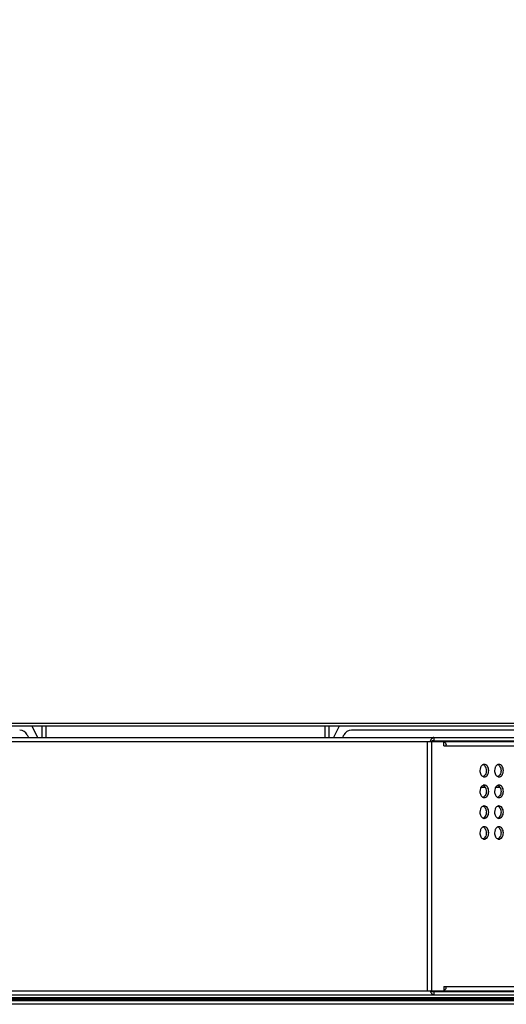
# Model space of a CAD drawing. Units: millimetres. Extents: x 38514 to 39703, y 8344 to 9185.
# Drawn here: x 39351 to 39375, y 8672 to 8719 of the extents above; entities that cross this region are included whole.
import ezdxf

# ---------------------------------------------------------------- set-up
doc = ezdxf.new("R2010")
doc.units = ezdxf.units.MM
doc.header["$PDSIZE"] = -1
for name, color, linetype in [('K75CA-LGM311DXF_CONTINUOUS_LINE', 7, 'Continuous'), ('K86CA-LGA511DXF_CONTINUOUS_LINE', 7, 'Continuous'), ('L86NB-LGA586DXF_CONTINUOUS_LINE', 7, 'Continuous'), ('S86CA-CLA351DXF_CONTINUOUS_LINE', 7, 'Continuous'), ('标注', 7, 'Continuous')]:
    doc.layers.add(name, color=color, linetype=linetype)
doc.dimstyles.new('55寸', dxfattribs={"dimscale": 0.25, "dimtxt": 30, "dimasz": 25, "dimexe": 5, "dimexo": 2.5, "dimgap": 2, "dimtad": 1, "dimdec": 1, "dimlfac": 5, "dimrnd": 0.01, "dimdsep": 46, "dimtxsty": 'Standard', "dimcen": 8, "dimclrd": 256, "dimclre": 256, "dimclrt": 256, "dimadec": 0, "dimazin": 0, "dimtfac": 1, "dimtdec": 1, "dimtmove": 0, "dimatfit": 3, "dimfxl": 0, "dimlwd": -1, "dimlwe": -1, "dimarcsym": 0})

# ---------------------------------------------------------------- blocks, each defined once
blk = doc.blocks.new('*D58')
at = {"layer": 'Defpoints', "color": 0}
for p in [(39360.25, 8762.991), (39241.552, 8671.58), (39263.048, 8671.58)]:
    blk.add_point(p, dxfattribs=at)
at = {"layer": '标注'}
for p, q in [((39359.625, 8762.991), (39240.302, 8762.991)), ((39241.552, 8756.741), (39241.552, 8677.83)), ((39262.423, 8671.58), (39240.302, 8671.58))]:
    blk.add_line(p, q, dxfattribs=at)
for points in [[(39242.594, 8756.741), (39240.51, 8756.741), (39241.552, 8762.991)], [(39240.51, 8677.83), (39242.594, 8677.83), (39241.552, 8671.58)]]:
    blk.add_solid(points, dxfattribs=at)
at = {"layer": '标注', "insert": (39237.302, 8717.285), "char_height": 7.5, "attachment_point": 5, "rotation": 90}
blk.add_mtext('457', dxfattribs=at)

msp = doc.modelspace()

# ---------------------------------------------------------------- linework, layer by layer
at = {"layer": 'K75CA-LGM311DXF_CONTINUOUS_LINE', "color": 0, "linetype": 'Continuous'}
for p, q in [((39320.3325, 8684.4323), (39378.7668, 8684.4323)), ((39321.0844, 8684.2323), (39371.1896, 8684.2323)), ((39371.082, 8672.2323), (39371.082, 8684.2323)), ((39371.2188, 8684.2323), (39378.0149, 8684.2323)), ((39371.2658, 8684.2323), (39371.2658, 8672.2323)), ((39371.3896, 8684.4323), (39371.3896, 8684.2723)), ((39371.3896, 8684.2723), (39378.7668, 8684.2723)), ((39371.8598, 8684.0323), (39371.8598, 8684.2323)), ((39371.8598, 8684.0323), (39378.2694, 8684.0323)), ((39371.8598, 8672.4323), (39371.8598, 8672.2323)), ((39371.8598, 8672.4323), (39378.2694, 8672.4323)), ((39320.3325, 8672.0323), (39378.7668, 8672.0323)), ((39327.9096, 8672.2323), (39378.0149, 8672.2323)), ((39371.2658, 8672.1923), (39378.758, 8672.1923)), ((39371.3896, 8672.1923), (39371.3896, 8672.0323))]:
    msp.add_line(p, q, dxfattribs=at)
for centre, radius, start, end in [((39377.8695, 8679.9858), 7.9153, 147.33133, 147.55552), ((39373.7989, 8682.5943), 3.0807, 146.99625, 147.30568), ((39371.4033, 8683.7574), 0.5158, 98.95765, 101.46609), ((39371.3922, 8683.8288), 0.4435, 93.20469, 98.98117), ((39371.3897, 8683.8666), 0.4057, 90.01414, 93.15434), ((39371.791, 8684.0746), 0.1719, 35.19427, 42.47253), ((39371.693, 8684.0323), 0.2799, 5.5708, 8.24175), ((39371.693, 8684.0322), 0.2799, 0.0111, 5.58101), ((39373.5771, 8682.8581), 0.3292, 22.37055, 28.75343), ((39374.2842, 8682.8581), 0.3292, 22.37055, 28.75343), ((39373.8134, 8682.6928), 0.1607, 248.58982, 259.09974), ((39373.8115, 8682.6835), 0.1512, 259.14913, 269.95134), ((39374.5205, 8682.6928), 0.1607, 248.58982, 259.09974), ((39374.5186, 8682.6835), 0.1512, 259.14913, 269.95134), ((39373.5771, 8681.8581), 0.3292, 22.37055, 28.75343), ((39374.2842, 8681.8581), 0.3292, 22.37055, 28.75343), ((39373.8134, 8681.6928), 0.1607, 248.58982, 259.09974), ((39373.8115, 8681.6835), 0.1512, 259.14913, 269.95134), ((39374.5205, 8681.6928), 0.1607, 248.58982, 259.09974), ((39374.5186, 8681.6835), 0.1512, 259.14913, 269.95134), ((39373.5771, 8680.8581), 0.3292, 22.37055, 28.75343), ((39374.2842, 8680.8581), 0.3292, 22.37055, 28.75343), ((39373.8134, 8680.6928), 0.1607, 248.58982, 259.09974), ((39373.8115, 8680.6835), 0.1512, 259.14913, 269.95134), ((39374.5205, 8680.6928), 0.1607, 248.58982, 259.09974), ((39374.5186, 8680.6835), 0.1512, 259.14913, 269.95134), ((39373.5771, 8679.8581), 0.3292, 22.37055, 28.75343), ((39374.2842, 8679.8581), 0.3292, 22.37055, 28.75343), ((39373.8134, 8679.6928), 0.1607, 248.58982, 259.09974), ((39373.8115, 8679.6835), 0.1512, 259.14913, 269.95134), ((39374.5205, 8679.6928), 0.1607, 248.58982, 259.09974), ((39374.5186, 8679.6835), 0.1512, 259.14913, 269.95134), ((39371.6981, 8672.4315), 0.2748, 349.06308, 351.76102), ((39371.6928, 8672.4323), 0.2801, 351.75476, 359.98863), ((39373.0253, 8673.3679), 2.1583, 213.00641, 213.37688), ((39372.4263, 8672.9721), 1.4404, 213.33688, 214.52475)]:
    msp.add_arc(centre, radius, start, end, dxfattribs=at)
for points, knots in [([(39371.1896, 8684.2323), (39371.1989, 8684.2352), (39371.2355, 8684.2467), (39371.2726, 8684.2572), (39371.3008, 8684.2629)], [0, 0, 0, 0, 0.2522935, 1, 1, 1, 1]), ([(39371.3896, 8684.4323), (39371.3768, 8684.4323), (39371.3488, 8684.425), (39371.3111, 8684.3977), (39371.2745, 8684.3577), (39371.2515, 8684.326), (39371.2396, 8684.3088)], [0, 0, 0, 0, 0.1915531, 0.4164516, 0.6872933, 1, 1, 1, 1]), ([(39371.8599, 8684.2282), (39371.8652, 8684.2266), (39371.8869, 8684.2185), (39371.9059, 8684.2037), (39371.9178, 8684.1907)], [0, 0, 0, 0, 0.2386815, 1, 1, 1, 1]), ([(39371.9315, 8684.1737), (39371.9364, 8684.1667), (39371.9553, 8684.1355), (39371.966, 8684.0998), (39371.97, 8684.0724)], [0, 0, 0, 0, 0.2368707, 1, 1, 1, 1]), ([(39373.644, 8683.0165), (39373.6366, 8683.0031), (39373.6101, 8682.9452), (39373.5993, 8682.8806), (39373.5993, 8682.8323)], [0, 0, 0, 0, 0.239481, 1, 1, 1, 1]), ([(39373.5993, 8682.8323), (39373.5993, 8682.8001), (39373.6064, 8682.7372), (39373.6376, 8682.6512), (39373.6869, 8682.5828), (39373.7317, 8682.5522), (39373.7548, 8682.5432)], [0, 0, 0, 0, 0.2788402, 0.5439154, 0.7847192, 1, 1, 1, 1]), ([(39373.7548, 8683.1214), (39373.732, 8683.1125), (39373.6881, 8683.0827), (39373.6571, 8683.0403), (39373.644, 8683.0165)], [0, 0, 0, 0, 0.4724751, 1, 1, 1, 1]), ([(39373.8114, 8683.1323), (39373.797, 8683.1323), (39373.7776, 8683.1294), (39373.7593, 8683.1231), (39373.7548, 8683.1214)], [0, 0, 0, 0, 0.7456441, 1, 1, 1, 1]), ([(39373.7549, 8683.1214), (39373.7776, 8683.1125), (39373.8216, 8683.0827), (39373.8525, 8683.0403), (39373.8657, 8683.0165)], [0, 0, 0, 0, 0.4724751, 1, 1, 1, 1]), ([(39374.0235, 8682.8323), (39374.0235, 8682.8709), (39374.0134, 8682.9459), (39373.969, 8683.0441), (39373.8999, 8683.114), (39373.8395, 8683.1323), (39373.8114, 8683.1323)], [0, 0, 0, 0, 0.2879968, 0.5553617, 0.7905287, 1, 1, 1, 1]), ([(39373.8114, 8682.5323), (39373.8395, 8682.5323), (39373.8999, 8682.5505), (39373.969, 8682.6204), (39374.0134, 8682.7186), (39374.0235, 8682.7936), (39374.0235, 8682.8323)], [0, 0, 0, 0, 0.2094554, 0.4446185, 0.7120046, 1, 1, 1, 1]), ([(39373.8815, 8682.9834), (39373.8863, 8682.9718), (39373.9033, 8682.9232), (39373.9104, 8682.8712), (39373.9104, 8682.8323)], [0, 0, 0, 0, 0.2432999, 1, 1, 1, 1]), ([(39373.9104, 8682.8323), (39373.9104, 8682.8192), (39373.908, 8682.7681), (39373.8963, 8682.7173), (39373.8818, 8682.682)], [0, 0, 0, 0, 0.2550439, 1, 1, 1, 1]), ([(39374.3511, 8683.0165), (39374.3437, 8683.0031), (39374.3172, 8682.9452), (39374.3064, 8682.8806), (39374.3064, 8682.8323)], [0, 0, 0, 0, 0.239481, 1, 1, 1, 1]), ([(39374.3064, 8682.8323), (39374.3064, 8682.8001), (39374.3135, 8682.7372), (39374.3448, 8682.6512), (39374.394, 8682.5828), (39374.4388, 8682.5522), (39374.4619, 8682.5432)], [0, 0, 0, 0, 0.2788402, 0.5439154, 0.7847192, 1, 1, 1, 1]), ([(39374.4619, 8683.1214), (39374.4391, 8683.1125), (39374.3952, 8683.0827), (39374.3642, 8683.0403), (39374.3511, 8683.0165)], [0, 0, 0, 0, 0.4724751, 1, 1, 1, 1]), ([(39374.5185, 8683.1323), (39374.5041, 8683.1323), (39374.4847, 8683.1294), (39374.4664, 8683.1231), (39374.4619, 8683.1214)], [0, 0, 0, 0, 0.7456441, 1, 1, 1, 1]), ([(39374.462, 8683.1214), (39374.4847, 8683.1125), (39374.5287, 8683.0827), (39374.5597, 8683.0403), (39374.5728, 8683.0165)], [0, 0, 0, 0, 0.4724751, 1, 1, 1, 1]), ([(39374.7306, 8682.8323), (39374.7306, 8682.8709), (39374.7205, 8682.9459), (39374.6761, 8683.0441), (39374.607, 8683.114), (39374.5466, 8683.1323), (39374.5185, 8683.1323)], [0, 0, 0, 0, 0.2879968, 0.5553617, 0.7905287, 1, 1, 1, 1]), ([(39374.5185, 8682.5323), (39374.5466, 8682.5323), (39374.607, 8682.5505), (39374.6761, 8682.6204), (39374.7205, 8682.7186), (39374.7306, 8682.7936), (39374.7306, 8682.8323)], [0, 0, 0, 0, 0.2094554, 0.4446185, 0.7120046, 1, 1, 1, 1]), ([(39374.5886, 8682.9834), (39374.5934, 8682.9718), (39374.6104, 8682.9232), (39374.6175, 8682.8712), (39374.6175, 8682.8323)], [0, 0, 0, 0, 0.2432999, 1, 1, 1, 1]), ([(39374.6175, 8682.8323), (39374.6175, 8682.8192), (39374.6151, 8682.7681), (39374.6034, 8682.7173), (39374.5889, 8682.682)], [0, 0, 0, 0, 0.2550439, 1, 1, 1, 1]), ([(39373.8818, 8682.682), (39373.8689, 8682.6504), (39373.836, 8682.594), (39373.7827, 8682.554), (39373.7549, 8682.5432)], [0, 0, 0, 0, 0.5331256, 1, 1, 1, 1]), ([(39374.5889, 8682.682), (39374.576, 8682.6504), (39374.5431, 8682.594), (39374.4898, 8682.554), (39374.462, 8682.5432)], [0, 0, 0, 0, 0.5331256, 1, 1, 1, 1]), ([(39373.644, 8682.0165), (39373.6366, 8682.0031), (39373.6101, 8681.9452), (39373.5993, 8681.8806), (39373.5993, 8681.8323)], [0, 0, 0, 0, 0.239481, 1, 1, 1, 1]), ([(39373.5993, 8681.8323), (39373.5993, 8681.8001), (39373.6064, 8681.7372), (39373.6376, 8681.6512), (39373.6869, 8681.5828), (39373.7317, 8681.5522), (39373.7548, 8681.5432)], [0, 0, 0, 0, 0.2788402, 0.5439154, 0.7847192, 1, 1, 1, 1]), ([(39373.7548, 8682.1214), (39373.732, 8682.1125), (39373.6881, 8682.0827), (39373.6571, 8682.0403), (39373.644, 8682.0165)], [0, 0, 0, 0, 0.4724751, 1, 1, 1, 1]), ([(39373.8114, 8682.1323), (39373.797, 8682.1323), (39373.7776, 8682.1294), (39373.7593, 8682.1231), (39373.7548, 8682.1214)], [0, 0, 0, 0, 0.7456441, 1, 1, 1, 1]), ([(39373.7549, 8682.1214), (39373.7776, 8682.1125), (39373.8216, 8682.0827), (39373.8525, 8682.0403), (39373.8657, 8682.0165)], [0, 0, 0, 0, 0.4724751, 1, 1, 1, 1]), ([(39374.0235, 8681.8323), (39374.0235, 8681.8709), (39374.0134, 8681.9459), (39373.969, 8682.0441), (39373.8999, 8682.114), (39373.8395, 8682.1323), (39373.8114, 8682.1323)], [0, 0, 0, 0, 0.2879968, 0.5553617, 0.7905287, 1, 1, 1, 1]), ([(39373.8114, 8681.5323), (39373.8395, 8681.5323), (39373.8999, 8681.5505), (39373.969, 8681.6204), (39374.0134, 8681.7186), (39374.0235, 8681.7936), (39374.0235, 8681.8323)], [0, 0, 0, 0, 0.2094554, 0.4446185, 0.7120046, 1, 1, 1, 1]), ([(39373.8815, 8681.9834), (39373.8863, 8681.9718), (39373.9033, 8681.9232), (39373.9104, 8681.8712), (39373.9104, 8681.8323)], [0, 0, 0, 0, 0.2432999, 1, 1, 1, 1]), ([(39373.9104, 8681.8323), (39373.9104, 8681.8192), (39373.908, 8681.7681), (39373.8963, 8681.7173), (39373.8818, 8681.682)], [0, 0, 0, 0, 0.2550439, 1, 1, 1, 1]), ([(39374.3511, 8682.0165), (39374.3437, 8682.0031), (39374.3172, 8681.9452), (39374.3064, 8681.8806), (39374.3064, 8681.8323)], [0, 0, 0, 0, 0.239481, 1, 1, 1, 1]), ([(39374.3064, 8681.8323), (39374.3064, 8681.8001), (39374.3135, 8681.7372), (39374.3448, 8681.6512), (39374.394, 8681.5828), (39374.4388, 8681.5522), (39374.4619, 8681.5432)], [0, 0, 0, 0, 0.2788402, 0.5439154, 0.7847192, 1, 1, 1, 1]), ([(39374.4619, 8682.1214), (39374.4391, 8682.1125), (39374.3952, 8682.0827), (39374.3642, 8682.0403), (39374.3511, 8682.0165)], [0, 0, 0, 0, 0.4724751, 1, 1, 1, 1]), ([(39374.5185, 8682.1323), (39374.5041, 8682.1323), (39374.4847, 8682.1294), (39374.4664, 8682.1231), (39374.4619, 8682.1214)], [0, 0, 0, 0, 0.7456441, 1, 1, 1, 1]), ([(39374.462, 8682.1214), (39374.4847, 8682.1125), (39374.5287, 8682.0827), (39374.5597, 8682.0403), (39374.5728, 8682.0165)], [0, 0, 0, 0, 0.4724751, 1, 1, 1, 1]), ([(39374.7306, 8681.8323), (39374.7306, 8681.8709), (39374.7205, 8681.9459), (39374.6761, 8682.0441), (39374.607, 8682.114), (39374.5466, 8682.1323), (39374.5185, 8682.1323)], [0, 0, 0, 0, 0.2879968, 0.5553617, 0.7905287, 1, 1, 1, 1]), ([(39374.5185, 8681.5323), (39374.5466, 8681.5323), (39374.607, 8681.5505), (39374.6761, 8681.6204), (39374.7205, 8681.7186), (39374.7306, 8681.7936), (39374.7306, 8681.8323)], [0, 0, 0, 0, 0.2094554, 0.4446185, 0.7120046, 1, 1, 1, 1]), ([(39374.5886, 8681.9834), (39374.5934, 8681.9718), (39374.6104, 8681.9232), (39374.6175, 8681.8712), (39374.6175, 8681.8323)], [0, 0, 0, 0, 0.2432999, 1, 1, 1, 1]), ([(39374.6175, 8681.8323), (39374.6175, 8681.8192), (39374.6151, 8681.7681), (39374.6034, 8681.7173), (39374.5889, 8681.682)], [0, 0, 0, 0, 0.2550439, 1, 1, 1, 1]), ([(39373.8818, 8681.682), (39373.8689, 8681.6504), (39373.836, 8681.594), (39373.7827, 8681.554), (39373.7549, 8681.5432)], [0, 0, 0, 0, 0.5331256, 1, 1, 1, 1]), ([(39374.5889, 8681.682), (39374.576, 8681.6504), (39374.5431, 8681.594), (39374.4898, 8681.554), (39374.462, 8681.5432)], [0, 0, 0, 0, 0.5331256, 1, 1, 1, 1]), ([(39373.644, 8681.0165), (39373.6366, 8681.0031), (39373.6101, 8680.9452), (39373.5993, 8680.8806), (39373.5993, 8680.8323)], [0, 0, 0, 0, 0.239481, 1, 1, 1, 1]), ([(39373.7548, 8681.1214), (39373.732, 8681.1125), (39373.6881, 8681.0827), (39373.6571, 8681.0403), (39373.644, 8681.0165)], [0, 0, 0, 0, 0.4724751, 1, 1, 1, 1]), ([(39373.8114, 8681.1323), (39373.797, 8681.1323), (39373.7776, 8681.1294), (39373.7593, 8681.1231), (39373.7548, 8681.1214)], [0, 0, 0, 0, 0.7456441, 1, 1, 1, 1]), ([(39373.7549, 8681.1214), (39373.7776, 8681.1125), (39373.8216, 8681.0827), (39373.8525, 8681.0403), (39373.8657, 8681.0165)], [0, 0, 0, 0, 0.4724751, 1, 1, 1, 1]), ([(39374.0235, 8680.8323), (39374.0235, 8680.8709), (39374.0134, 8680.9459), (39373.969, 8681.0441), (39373.8999, 8681.114), (39373.8395, 8681.1323), (39373.8114, 8681.1323)], [0, 0, 0, 0, 0.2879968, 0.5553617, 0.7905287, 1, 1, 1, 1]), ([(39373.8815, 8680.9834), (39373.8863, 8680.9718), (39373.9033, 8680.9232), (39373.9104, 8680.8712), (39373.9104, 8680.8323)], [0, 0, 0, 0, 0.2432999, 1, 1, 1, 1]), ([(39374.3511, 8681.0165), (39374.3437, 8681.0031), (39374.3172, 8680.9452), (39374.3064, 8680.8806), (39374.3064, 8680.8323)], [0, 0, 0, 0, 0.239481, 1, 1, 1, 1]), ([(39374.4619, 8681.1214), (39374.4391, 8681.1125), (39374.3952, 8681.0827), (39374.3642, 8681.0403), (39374.3511, 8681.0165)], [0, 0, 0, 0, 0.4724751, 1, 1, 1, 1]), ([(39374.5185, 8681.1323), (39374.5041, 8681.1323), (39374.4847, 8681.1294), (39374.4664, 8681.1231), (39374.4619, 8681.1214)], [0, 0, 0, 0, 0.7456441, 1, 1, 1, 1]), ([(39374.462, 8681.1214), (39374.4847, 8681.1125), (39374.5287, 8681.0827), (39374.5597, 8681.0403), (39374.5728, 8681.0165)], [0, 0, 0, 0, 0.4724751, 1, 1, 1, 1]), ([(39374.7306, 8680.8323), (39374.7306, 8680.8709), (39374.7205, 8680.9459), (39374.6761, 8681.0441), (39374.607, 8681.114), (39374.5466, 8681.1323), (39374.5185, 8681.1323)], [0, 0, 0, 0, 0.2879968, 0.5553617, 0.7905287, 1, 1, 1, 1]), ([(39374.5886, 8680.9834), (39374.5934, 8680.9718), (39374.6104, 8680.9232), (39374.6175, 8680.8712), (39374.6175, 8680.8323)], [0, 0, 0, 0, 0.2432999, 1, 1, 1, 1]), ([(39373.5993, 8680.8323), (39373.5993, 8680.8001), (39373.6064, 8680.7372), (39373.6376, 8680.6512), (39373.6869, 8680.5828), (39373.7317, 8680.5522), (39373.7548, 8680.5432)], [0, 0, 0, 0, 0.2788402, 0.5439154, 0.7847192, 1, 1, 1, 1]), ([(39373.8818, 8680.682), (39373.8689, 8680.6504), (39373.836, 8680.594), (39373.7827, 8680.554), (39373.7549, 8680.5432)], [0, 0, 0, 0, 0.5331256, 1, 1, 1, 1]), ([(39373.8114, 8680.5323), (39373.8395, 8680.5323), (39373.8999, 8680.5505), (39373.969, 8680.6204), (39374.0134, 8680.7186), (39374.0235, 8680.7936), (39374.0235, 8680.8323)], [0, 0, 0, 0, 0.2094554, 0.4446185, 0.7120046, 1, 1, 1, 1]), ([(39373.9104, 8680.8323), (39373.9104, 8680.8192), (39373.908, 8680.7681), (39373.8963, 8680.7173), (39373.8818, 8680.682)], [0, 0, 0, 0, 0.2550439, 1, 1, 1, 1]), ([(39374.3064, 8680.8323), (39374.3064, 8680.8001), (39374.3135, 8680.7372), (39374.3448, 8680.6512), (39374.394, 8680.5828), (39374.4388, 8680.5522), (39374.4619, 8680.5432)], [0, 0, 0, 0, 0.2788402, 0.5439154, 0.7847192, 1, 1, 1, 1]), ([(39374.5889, 8680.682), (39374.576, 8680.6504), (39374.5431, 8680.594), (39374.4898, 8680.554), (39374.462, 8680.5432)], [0, 0, 0, 0, 0.5331256, 1, 1, 1, 1]), ([(39374.5185, 8680.5323), (39374.5466, 8680.5323), (39374.607, 8680.5505), (39374.6761, 8680.6204), (39374.7205, 8680.7186), (39374.7306, 8680.7936), (39374.7306, 8680.8323)], [0, 0, 0, 0, 0.2094554, 0.4446185, 0.7120046, 1, 1, 1, 1]), ([(39374.6175, 8680.8323), (39374.6175, 8680.8192), (39374.6151, 8680.7681), (39374.6034, 8680.7173), (39374.5889, 8680.682)], [0, 0, 0, 0, 0.2550439, 1, 1, 1, 1]), ([(39373.644, 8680.0165), (39373.6366, 8680.0031), (39373.6101, 8679.9452), (39373.5993, 8679.8806), (39373.5993, 8679.8323)], [0, 0, 0, 0, 0.239481, 1, 1, 1, 1]), ([(39373.7548, 8680.1214), (39373.732, 8680.1125), (39373.6881, 8680.0827), (39373.6571, 8680.0403), (39373.644, 8680.0165)], [0, 0, 0, 0, 0.4724751, 1, 1, 1, 1]), ([(39373.8114, 8680.1323), (39373.797, 8680.1323), (39373.7776, 8680.1294), (39373.7593, 8680.1231), (39373.7548, 8680.1214)], [0, 0, 0, 0, 0.7456441, 1, 1, 1, 1]), ([(39373.7549, 8680.1214), (39373.7776, 8680.1125), (39373.8216, 8680.0827), (39373.8525, 8680.0403), (39373.8657, 8680.0165)], [0, 0, 0, 0, 0.4724751, 1, 1, 1, 1]), ([(39374.0235, 8679.8323), (39374.0235, 8679.8709), (39374.0134, 8679.9459), (39373.969, 8680.0441), (39373.8999, 8680.114), (39373.8395, 8680.1323), (39373.8114, 8680.1323)], [0, 0, 0, 0, 0.2879968, 0.5553617, 0.7905287, 1, 1, 1, 1]), ([(39373.8815, 8679.9834), (39373.8863, 8679.9718), (39373.9033, 8679.9232), (39373.9104, 8679.8712), (39373.9104, 8679.8323)], [0, 0, 0, 0, 0.2432999, 1, 1, 1, 1]), ([(39374.3511, 8680.0165), (39374.3437, 8680.0031), (39374.3172, 8679.9452), (39374.3064, 8679.8806), (39374.3064, 8679.8323)], [0, 0, 0, 0, 0.239481, 1, 1, 1, 1]), ([(39374.4619, 8680.1214), (39374.4391, 8680.1125), (39374.3952, 8680.0827), (39374.3642, 8680.0403), (39374.3511, 8680.0165)], [0, 0, 0, 0, 0.4724751, 1, 1, 1, 1]), ([(39374.5185, 8680.1323), (39374.5041, 8680.1323), (39374.4847, 8680.1294), (39374.4664, 8680.1231), (39374.4619, 8680.1214)], [0, 0, 0, 0, 0.7456441, 1, 1, 1, 1]), ([(39374.462, 8680.1214), (39374.4847, 8680.1125), (39374.5287, 8680.0827), (39374.5597, 8680.0403), (39374.5728, 8680.0165)], [0, 0, 0, 0, 0.4724751, 1, 1, 1, 1]), ([(39374.7306, 8679.8323), (39374.7306, 8679.8709), (39374.7205, 8679.9459), (39374.6761, 8680.0441), (39374.607, 8680.114), (39374.5466, 8680.1323), (39374.5185, 8680.1323)], [0, 0, 0, 0, 0.2879968, 0.5553617, 0.7905287, 1, 1, 1, 1]), ([(39374.5886, 8679.9834), (39374.5934, 8679.9718), (39374.6104, 8679.9232), (39374.6175, 8679.8712), (39374.6175, 8679.8323)], [0, 0, 0, 0, 0.2432999, 1, 1, 1, 1]), ([(39373.5993, 8679.8323), (39373.5993, 8679.8001), (39373.6064, 8679.7372), (39373.6376, 8679.6512), (39373.6869, 8679.5828), (39373.7317, 8679.5522), (39373.7548, 8679.5432)], [0, 0, 0, 0, 0.2788402, 0.5439154, 0.7847192, 1, 1, 1, 1]), ([(39373.8818, 8679.682), (39373.8689, 8679.6504), (39373.836, 8679.594), (39373.7827, 8679.554), (39373.7549, 8679.5432)], [0, 0, 0, 0, 0.5331256, 1, 1, 1, 1]), ([(39373.8114, 8679.5323), (39373.8395, 8679.5323), (39373.8999, 8679.5505), (39373.969, 8679.6204), (39374.0134, 8679.7186), (39374.0235, 8679.7936), (39374.0235, 8679.8323)], [0, 0, 0, 0, 0.2094554, 0.4446185, 0.7120046, 1, 1, 1, 1]), ([(39373.9104, 8679.8323), (39373.9104, 8679.8192), (39373.908, 8679.7681), (39373.8963, 8679.7173), (39373.8818, 8679.682)], [0, 0, 0, 0, 0.2550439, 1, 1, 1, 1]), ([(39374.3064, 8679.8323), (39374.3064, 8679.8001), (39374.3135, 8679.7372), (39374.3448, 8679.6512), (39374.394, 8679.5828), (39374.4388, 8679.5522), (39374.4619, 8679.5432)], [0, 0, 0, 0, 0.2788402, 0.5439154, 0.7847192, 1, 1, 1, 1]), ([(39374.5889, 8679.682), (39374.576, 8679.6504), (39374.5431, 8679.594), (39374.4898, 8679.554), (39374.462, 8679.5432)], [0, 0, 0, 0, 0.5331256, 1, 1, 1, 1]), ([(39374.5185, 8679.5323), (39374.5466, 8679.5323), (39374.607, 8679.5505), (39374.6761, 8679.6204), (39374.7205, 8679.7186), (39374.7306, 8679.7936), (39374.7306, 8679.8323)], [0, 0, 0, 0, 0.2094554, 0.4446185, 0.7120046, 1, 1, 1, 1]), ([(39374.6175, 8679.8323), (39374.6175, 8679.8192), (39374.6151, 8679.7681), (39374.6034, 8679.7173), (39374.5889, 8679.682)], [0, 0, 0, 0, 0.2550439, 1, 1, 1, 1]), ([(39371.9679, 8672.3794), (39371.9671, 8672.3753), (39371.9635, 8672.3591), (39371.9585, 8672.3433), (39371.9538, 8672.332)], [0, 0, 0, 0, 0.254818, 1, 1, 1, 1]), ([(39371.3896, 8672.1923), (39371.3599, 8672.1923), (39371.2993, 8672.1993), (39371.2412, 8672.2163), (39371.2119, 8672.2253)], [0, 0, 0, 0, 0.4927748, 1, 1, 1, 1]), ([(39371.2396, 8672.1557), (39371.2515, 8672.1385), (39371.2745, 8672.1069), (39371.3111, 8672.0668), (39371.3488, 8672.0395), (39371.3768, 8672.0323), (39371.3896, 8672.0323)], [0, 0, 0, 0, 0.3127068, 0.5835487, 0.8084473, 1, 1, 1, 1]), ([(39371.9315, 8672.2908), (39371.9223, 8672.2778), (39371.9014, 8672.255), (39371.8738, 8672.2404), (39371.8599, 8672.2364)], [0, 0, 0, 0, 0.5238594, 1, 1, 1, 1]), ([(39371.9538, 8672.332), (39371.9523, 8672.3282), (39371.946, 8672.3139), (39371.9382, 8672.3003), (39371.9315, 8672.2908)], [0, 0, 0, 0, 0.2573747, 1, 1, 1, 1])]:
    msp.add_open_spline(points, degree=3, knots=knots, dxfattribs=at)
for points in [[(39371.2396, 8684.3088), (39371.2314, 8684.2968), (39371.2233, 8684.2846), (39371.2153, 8684.2723)], [(39371.1896, 8672.2323), (39371.1982, 8672.2189), (39371.2067, 8672.2055), (39371.2153, 8672.1922)]]:
    msp.add_open_spline(points, degree=3, dxfattribs=at)
at = {"layer": 'K86CA-LGA511DXF_CONTINUOUS_LINE', "color": 0, "linetype": 'Continuous'}
for p, q in [((39483.5705, 8684.7727), (39367.4127, 8684.7727)), ((39351.8047, 8684.5543), (39351.8669, 8684.4323)), ((39366.9942, 8684.4323), (39367.0532, 8684.5482)), ((39373.6542, 8682.0327), (39373.8554, 8682.0327)), ((39374.3613, 8682.0327), (39374.5625, 8682.0327))]:
    msp.add_line(p, q, dxfattribs=at)
for centre, start, end in [((39351.4483, 8684.3727), 27, 90.77952), ((39367.4127, 8684.3727), 90, 153.97361)]:
    msp.add_arc(centre, 0.4, start, end, dxfattribs=at)
at = {"layer": 'L86NB-LGA586DXF_CONTINUOUS_LINE', "color": 0, "linetype": 'Continuous'}
for p, q in [((39643.6371, 8671.8907), (39268.8639, 8671.8907)), ((39649.4525, 8671.8507), (39263.0485, 8671.8507)), ((39649.4525, 8671.8107), (39263.0485, 8671.8107)), ((39649.4525, 8671.7398), (39263.0485, 8671.7398)), ((39649.4525, 8671.5798), (39263.0485, 8671.5798))]:
    msp.add_line(p, q, dxfattribs=at)
at = {"layer": 'S86CA-CLA351DXF_CONTINUOUS_LINE', "color": 0, "linetype": 'Continuous'}
for p, q in [((39276.5881, 8685.1189), (39506.1183, 8685.1189)), ((39506.1183, 8684.9664), (39276.5881, 8684.9664)), ((39352.0756, 8684.8932), (39352.0382, 8684.9664)), ((39352.1568, 8684.7341), (39352.0382, 8684.9664)), ((39352.1569, 8684.7341), (39352.0756, 8684.8932)), ((39352.311, 8684.4323), (39352.1569, 8684.7341)), ((39352.5319, 8684.4323), (39352.5319, 8684.9664)), ((39352.7052, 8684.9664), (39352.7052, 8684.4323)), ((39366.1506, 8684.4323), (39366.1506, 8684.9664)), ((39366.3238, 8684.9664), (39366.3238, 8684.4323)), ((39366.8181, 8684.9664), (39366.545, 8684.4323))]:
    msp.add_line(p, q, dxfattribs=at)

# ---------------------------------------------------------------- dimensions: what is measured, and where the dimension line sits
at = {"layer": '标注'}
dim = msp.add_linear_dim(base=(39241.552, 8671.5798), p1=(39360.2505, 8762.9907), p2=(39263.0485, 8671.5798), angle=90, text='457', dimstyle='55寸', dxfattribs=at)
dim.commit()
dim.dimension.update_dxf_attribs({"geometry": '*D58', "text_midpoint": (39237.302, 8717.2852)})

doc.saveas('drawing.dxf')
